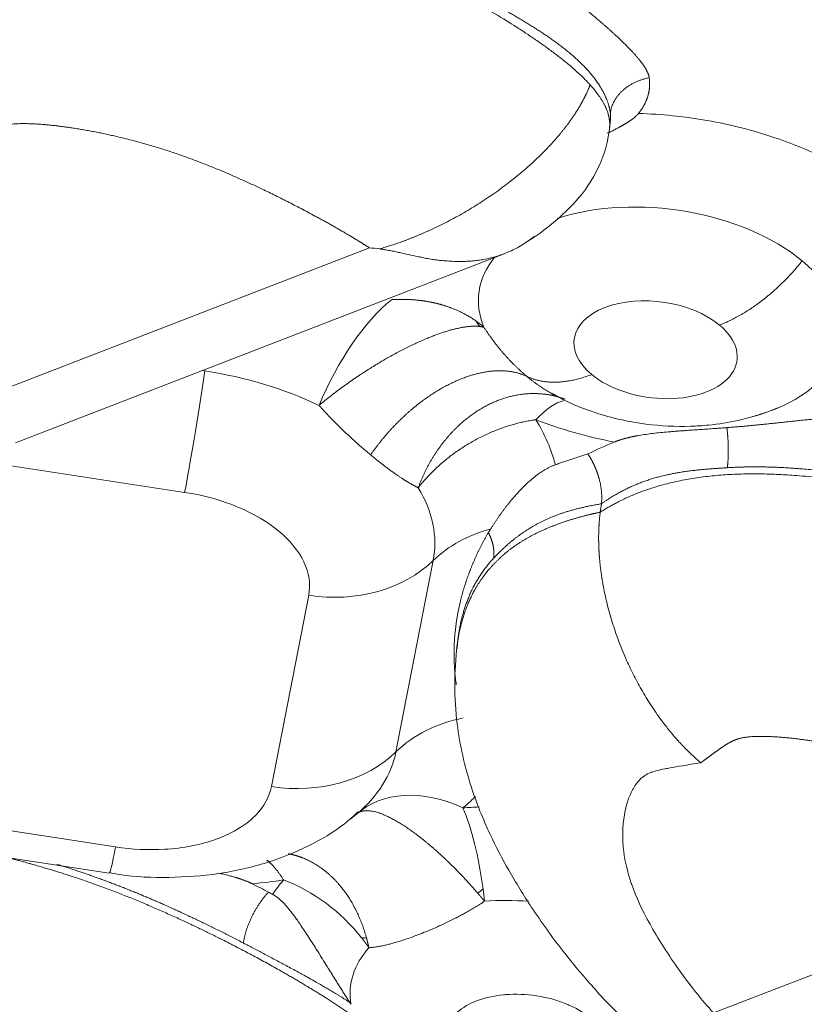
# Model space of a CAD drawing. Units: millimetres. Extents: x 6 to 415, y 5 to 292.
# Drawn here: x 321 to 326, y 236 to 241 of the extents above; entities that cross this region are included whole.
import ezdxf

# ---------------------------------------------------------------- set-up
doc = ezdxf.new("R2010")
doc.units = ezdxf.units.MM
doc.layers.add('1', color=7, linetype='Continuous', true_color=0xffffff)

msp = doc.modelspace()

# ---------------------------------------------------------------- linework, layer by layer
at = {"layer": '1', "color": 155, "linetype": 'Continuous', "lineweight": 13}
for p, q in [((323.2349, 240.181), (321.1361, 239.3684)), ((321.3488, 239.1409), (323.9537, 240.1494)), ((322.345, 239.5266), (322.3584, 239.5245)), ((320.5037, 239.1439), (322.2505, 238.8776)), ((324.471, 238.8166), (324.4651, 238.7716)), ((323.3764, 237.4948), (323.5749, 238.5143)), ((322.7128, 237.3094), (322.9113, 238.3288)), ((320.1357, 237.2542), (321.8825, 236.9879)), ((320.1012, 237.115), (321.848, 236.8487)), ((327.1676, 236.9153), (325.0687, 236.1027))]:
    msp.add_line(p, q, dxfattribs=at)
for centre, major_axis, ratio, start_param, end_param in [((324.7836, 239.8181), (-0.965, 0.1259), 0.586756, 3.890219, 5.391746), ((324.7836, 239.8181), (-0.965, 0.1259), 0.586756, 5.936235, 6.607147), ((324.7836, 239.8181), (-0.965, 0.1259), 0.586756, 2.333504, 3.890219), ((324.76, 239.6375), (-0.4339, 0.0566), 0.586756, 3.890219, 7.031811), ((323.2738, 239.3021), (-0.324, -0.6764), 0.395229, 3.834478, 4.842741), ((323.2738, 239.3021), (-0.0946, -0.744), 0.91079, 2.34613, 2.397439), ((324.76, 239.6375), (-0.4339, 0.0566), 0.586756, 0.748625, 3.890219), ((322.329, 239.4798), (0.113, 0.7414), 0.02977, 3.768961, 4.777221), ((322.2024, 238.7235), (-1.3773, 0.1796), 0.586756, 4.202501, 4.675617), ((324.0438, 238.6627), (-0.2721, -0.6989), 0.313475, 3.33766, 3.807662), ((324.7836, 239.8181), (-0.965, 0.1259), 0.586756, 2.180762, 2.271567), ((324.7836, 239.8181), (-0.965, 0.1259), 0.586756, 2.308034, 2.333505), ((324.8071, 239.9988), (1.4962, -0.1951), 0.586756, 4.314884, 4.60971), ((322.1657, 238.4425), (-0.7482, 0.0976), 0.586756, 3.104821, 4.675617), ((322.2024, 238.7235), (-1.3773, 0.1796), 0.586756, 3.104821, 3.577936), ((324.1599, 238.0975), (0.7362, -0.1433), 0.809216, 2.110858, 2.62975), ((322.9899, 238.931), (-0.7362, 0.1433), 0.809216, 1.621489, 2.62975), ((323.9614, 237.0781), (0.7362, -0.1433), 0.809216, 2.035169, 2.62975), ((322.7914, 237.9116), (-0.7362, 0.1433), 0.809216, 1.621489, 2.62975), ((322.0039, 237.7041), (1.3773, -0.1796), 0.586756, 5.788553, 6.246413), ((323.655, 236.5937), (-0.4819, 0.5747), 0.712708, 5.292362, 6.300622), ((324.1235, 236.3031), (1.4962, -0.1951), 0.586756, 1.850417, 1.910031), ((323.655, 236.5937), (0.0558, -0.7479), 0.269461, 1.781129, 2.486424), ((321.961, 237.5901), (-0.113, -0.7414), 0.02977, 0.002796, 0.627368), ((324.1235, 236.3031), (1.4962, -0.1951), 0.586756, 2.75934, 2.858866), ((322.6995, 236.2094), (-0.5587, 0.5004), 0.751321, 4.482488, 5.187791), ((323.655, 236.5937), (-0.5687, -0.489), 0.01223, 4.369711, 4.421026), ((324.0999, 236.1225), (0.965, -0.1259), 0.586756, 1.663566, 1.910031), ((322.6995, 236.2094), (-0.7232, -0.1987), 0.303373, 3.830373, 3.881683), ((324.0999, 236.1225), (0.965, -0.1259), 0.586756, 2.759311, 3.314545)]:
    msp.add_ellipse(centre, major_axis=major_axis, ratio=ratio, start_param=start_param, end_param=end_param, dxfattribs=at)
for points, degree in [([(306.9014, 258.4188), (333.2843, 236.51)], 1), ([(300.1965, 221.8469), (369.0345, 248.498)], 1), ([(333.4012, 237.2657), (325.4962, 243.8301)], 1), ([(324.5189, 240.9003), (324.5257, 240.9525), (324.5536, 241.004), (324.6016, 241.0471), (324.6621, 241.0753), (324.7261, 241.0868)], 5), ([(324.411, 241.0495), (324.4544, 241.0014), (324.4885, 240.9537), (324.511, 240.9069), (324.5199, 240.8615), (324.5142, 240.8176)], 5), ([(324.5191, 240.855), (324.5202, 240.8639), (324.5208, 240.8729), (324.5208, 240.882), (324.5201, 240.8911), (324.5189, 240.9003)], 5), ([(324.5142, 240.8178), (324.5191, 240.8551)], 1), ([(323.2349, 240.181), (323.2534, 240.179), (323.2719, 240.1772), (323.2904, 240.1754)], 3), ([(325.5409, 240.1113), (325.4485, 239.9944), (325.3369, 239.891), (325.2166, 239.8142), (325.1005, 239.7693)], 4), ([(323.8452, 239.7572), (323.8311, 239.7697), (323.8168, 239.7809), (323.8024, 239.7911)], 3), ([(323.824, 239.7614), (323.8285, 239.7608), (323.8329, 239.7601), (323.8372, 239.7592), (323.8413, 239.7583), (323.8452, 239.7572)], 5), ([(324.4195, 239.5056), (324.322, 239.4679), (324.2274, 239.4526), (324.1432, 239.4625), (324.0748, 239.4952)], 4), ([(324.1761, 239.3998), (324.226, 239.3928)], 1), ([(322.9666, 239.3412), (323.0157, 239.2857), (323.0695, 239.2303), (323.1268, 239.1759), (323.1848, 239.1243), (323.2415, 239.0772)], 5), ([(324.1224, 239.2649), (324.17, 239.1857), (324.2046, 239.1056), (324.226, 239.0245)], 3), ([(325.1398, 239.2224), (325.1454, 239.179), (325.1486, 239.1329), (325.1492, 239.0872), (325.1469, 239.045), (325.1422, 239.0088)], 5), ([(324.5399, 239.1455), (324.4918, 239.1258), (324.4449, 239.1045), (324.3992, 239.0822)], 3), ([(323.2415, 239.0772), (323.2982, 239.0302), (323.3535, 238.9876), (323.4055, 238.9513), (323.4528, 238.9228), (323.4952, 238.9022)], 5), ([(324.226, 239.0245), (324.3131, 239.0561), (324.3992, 239.0822)], 2), ([(323.8809, 238.6822), (323.8769, 238.6757), (323.873, 238.6693), (323.8692, 238.6629)], 3), ([(323.8692, 238.6629), (323.8833, 238.6358), (323.8934, 238.6078), (323.8992, 238.5796), (323.9004, 238.5523), (323.897, 238.5267)], 5), ([(323.897, 238.5267), (323.8285, 238.4528), (323.7774, 238.3708), (323.742, 238.283), (323.7196, 238.1935), (323.708, 238.1046)], 5), ([(323.7024, 238.0429), (323.704, 238.0707), (323.7068, 238.0983), (323.711, 238.1258)], 3), ([(323.7079, 238.1044), (323.7031, 238.0671)], 1), ([(323.8011, 237.2573), (323.7693, 237.2258), (323.7336, 237.1959)], 2), ([(323.1661, 237.1623), (323.1598, 237.1569), (323.1534, 237.1516), (323.1469, 237.1463), (323.1404, 237.141), (323.1337, 237.1358)], 5), ([(322.5635, 236.4755), (322.3555, 236.5844), (322.1543, 236.6794), (321.9658, 236.7604), (321.7732, 236.8324), (321.5686, 236.8958)], 5), ([(322.778, 236.8116), (322.7229, 236.8035), (322.667, 236.7968), (322.6102, 236.7917)], 3), ([(322.6973, 236.7468), (322.6683, 236.762), (322.6393, 236.7769), (322.6102, 236.7917)], 3), ([(322.5635, 236.4755), (322.5703, 236.5277), (322.5897, 236.589), (322.6207, 236.6518), (322.6584, 236.7063), (322.6973, 236.7468)], 5), ([(322.7187, 236.7354), (322.7115, 236.7392), (322.7044, 236.743), (322.6973, 236.7468)], 3), ([(323.8127, 236.7408), (323.8199, 236.7324), (323.8271, 236.7239), (323.8343, 236.7154), (323.8414, 236.7069), (323.8484, 236.6983)], 5), ([(323.8484, 236.6983), (323.8459, 236.7216), (323.8433, 236.7436), (323.8405, 236.7645)], 3), ([(323.2321, 236.4505), (323.2298, 236.461), (323.2275, 236.4714), (323.2249, 236.4818), (323.2223, 236.4921), (323.2195, 236.5023)], 5), ([(323.1366, 236.149), (323.1344, 236.1525), (323.1322, 236.156), (323.1299, 236.1594)], 3)]:
    msp.add_open_spline(points, degree=degree, dxfattribs=at)
for points, degree, knots in [([(320.5324, 242.0374), (320.6313, 242.101), (320.8842, 242.2199), (321.6343, 242.3426), (322.7947, 242.0268), (323.1058, 241.8524), (324.0271, 241.4169), (324.3738, 241.0907), (324.411, 241.0495)], 5, [0, 0, 0, 0, 0, 0, 0.161055, 0.375318, 0.920447, 1, 1, 1, 1, 1, 1]), ([(323.7057, 241.9255), (323.7797, 241.8868), (323.8618, 241.8349), (323.9288, 241.7925), (324.0091, 241.7366), (324.1493, 241.639), (324.2896, 241.5297), (324.4427, 241.4104), (324.5465, 241.3142), (324.6135, 241.2522), (324.6571, 241.2023), (324.6857, 241.1696), (324.7018, 241.1447), (324.7227, 241.1122), (324.7261, 241.0868)], 2, [0, 0, 0, 0.125, 0.125, 0.25, 0.25, 0.5, 0.5, 0.75, 0.75, 0.875, 0.875, 0.9375, 0.9375, 1, 1, 1]), ([(323.5719, 241.6542), (323.6842, 241.5954), (323.8546, 241.5062), (324.0209, 241.4162), (324.1773, 241.3223), (324.3697, 241.166), (324.4523, 241.0706), (324.4892, 241.0125), (324.5122, 240.9514), (324.5189, 240.9003)], 5, [0, 0, 0, 0, 0, 0, 0.437966, 0.667235, 0.667235, 0.667235, 1, 1, 1, 1, 1, 1]), ([(324.7261, 241.0868), (324.7312, 241.0478), (324.7288, 241.0092), (324.7179, 240.9714), (324.6984, 240.9345), (324.6714, 240.8997), (324.6707, 240.8988), (324.6699, 240.8979), (324.6692, 240.897)], 5, [0, 0, 0, 0, 0, 0, 0.973295, 0.973295, 0.973295, 1, 1, 1, 1, 1, 1]), ([(324.411, 241.0495), (324.4104, 241.0478), (324.4091, 241.0446), (324.4072, 241.0397), (324.4052, 241.0348), (324.4032, 241.0298), (324.4011, 241.0249), (324.399, 241.02), (324.3969, 241.0151), (324.3947, 241.0101), (324.3924, 241.0052), (324.3901, 241.0002), (324.3878, 240.9953), (324.3854, 240.9903), (324.383, 240.9854), (324.3805, 240.9804), (324.3779, 240.9755), (324.3753, 240.9705), (324.3727, 240.9655), (324.37, 240.9606), (324.3673, 240.9556), (324.3645, 240.9506), (324.3617, 240.9456), (324.3589, 240.9406), (324.3559, 240.9356), (324.353, 240.9306), (324.35, 240.9256), (324.3469, 240.9206), (324.3438, 240.9156), (324.3406, 240.9106), (324.3374, 240.9056), (324.3342, 240.9006), (324.3309, 240.8955), (324.3276, 240.8905), (324.3242, 240.8855), (324.3208, 240.8804), (324.3173, 240.8754), (324.3138, 240.8703), (324.3102, 240.8652), (324.3066, 240.8602), (324.303, 240.8551), (324.2993, 240.85), (324.2956, 240.8449), (324.2918, 240.8398), (324.288, 240.8347), (324.2841, 240.8296), (324.2802, 240.8244), (324.2762, 240.8193), (324.2722, 240.8142), (324.2682, 240.809), (324.2641, 240.8039), (324.2599, 240.7987), (324.2557, 240.7936), (324.2515, 240.7884), (324.2338, 240.7672), (324.201, 240.7301), (324.15, 240.6776), (324.0953, 240.626), (324.0368, 240.5751), (323.9702, 240.5217), (323.8954, 240.4671), (323.8127, 240.4123), (323.7272, 240.361), (323.6639, 240.3268), (323.6246, 240.3069), (323.6099, 240.2996), (323.5952, 240.2925), (323.5805, 240.2855), (323.5659, 240.2787), (323.5512, 240.272), (323.5366, 240.2654), (323.522, 240.259), (323.5074, 240.2527), (323.4928, 240.2466), (323.4783, 240.2406), (323.4637, 240.2347), (323.4492, 240.229), (323.4347, 240.2234), (323.4203, 240.2179), (323.4058, 240.2126), (323.3913, 240.2075), (323.3769, 240.2025), (323.3624, 240.1976), (323.348, 240.1929), (323.3336, 240.1883), (323.3192, 240.1839), (323.3047, 240.1796), (323.2952, 240.1768), (323.2904, 240.1755)], 3, [0, 0, 0, 0, 0.004876, 0.009745, 0.014609, 0.019466, 0.024318, 0.029163, 0.034003, 0.038837, 0.043665, 0.048488, 0.053306, 0.058118, 0.062926, 0.067728, 0.072527, 0.077321, 0.082111, 0.086897, 0.09168, 0.096459, 0.101236, 0.106011, 0.110783, 0.115554, 0.120323, 0.125091, 0.129859, 0.134626, 0.139393, 0.144161, 0.148929, 0.153699, 0.158471, 0.163244, 0.16802, 0.172798, 0.177579, 0.182364, 0.187152, 0.191943, 0.196739, 0.201539, 0.206343, 0.211151, 0.215963, 0.220781, 0.225603, 0.23043, 0.235262, 0.2401, 0.244944, 0.249793, 0.254649, 0.304994, 0.355042, 0.405117, 0.455519, 0.506545, 0.56873, 0.630473, 0.6923, 0.75477, 0.76511, 0.775425, 0.785715, 0.795984, 0.806233, 0.816463, 0.826677, 0.836877, 0.847063, 0.857237, 0.867401, 0.877557, 0.887708, 0.897857, 0.908009, 0.918167, 0.928334, 0.938513, 0.948708, 0.958922, 0.969156, 0.979413, 0.989694, 1, 1, 1, 1]), ([(324.6692, 240.897), (324.6687, 240.8964), (324.6678, 240.8952), (324.6663, 240.8934), (324.6647, 240.8917), (324.663, 240.8899), (324.6613, 240.8881), (324.6595, 240.8863), (324.6577, 240.8845), (324.6558, 240.8827), (324.6538, 240.8809), (324.6518, 240.8791), (324.6496, 240.8773), (324.6475, 240.8755), (324.6452, 240.8736), (324.6429, 240.8718), (324.6406, 240.8699), (324.6381, 240.8681), (324.6356, 240.8662), (324.6331, 240.8644), (324.6304, 240.8625), (324.6278, 240.8606), (324.625, 240.8587), (324.6222, 240.8568), (324.6193, 240.8549), (324.6164, 240.853), (324.6134, 240.8511), (324.6104, 240.8491), (324.6072, 240.8472), (324.6041, 240.8452), (324.6009, 240.8433), (324.5976, 240.8413), (324.5942, 240.8393), (324.5908, 240.8373), (324.5874, 240.8353), (324.5838, 240.8333), (324.5803, 240.8313), (324.5766, 240.8293), (324.573, 240.8272), (324.5692, 240.8252), (324.5654, 240.8231), (324.5573, 240.8187), (324.5445, 240.8119), (324.5269, 240.8029), (324.5132, 240.7962), (324.5055, 240.7925), (324.5039, 240.7917)], 3, [0, 0, 0, 0, 0.01413, 0.028389, 0.04278, 0.057307, 0.071974, 0.086785, 0.101743, 0.116851, 0.132113, 0.147532, 0.163111, 0.178852, 0.194758, 0.210832, 0.227075, 0.243491, 0.260082, 0.27685, 0.293796, 0.310922, 0.328231, 0.345724, 0.363403, 0.381269, 0.399323, 0.417568, 0.436004, 0.454633, 0.473456, 0.492474, 0.511688, 0.531099, 0.550708, 0.570516, 0.590524, 0.610732, 0.631142, 0.651754, 0.672568, 0.693586, 0.785745, 0.87933, 0.974415, 1, 1, 1, 1]), ([(324.6692, 240.897), (324.7302, 240.8951), (324.8368, 240.888), (324.9431, 240.8742), (325.0037, 240.8647), (325.0183, 240.8622), (325.1589, 240.8375), (325.2797, 240.8068), (325.4977, 240.7332), (325.5933, 240.693), (325.6957, 240.6407), (325.7088, 240.6338), (325.818, 240.5747), (325.9048, 240.5168), (325.9812, 240.4533)], 3, [0, 0, 0, 0, 0.125, 0.21875, 0.21875, 0.25, 0.25, 0.5, 0.5, 0.71875, 0.71875, 0.75, 0.75, 1, 1, 1, 1]), ([(321.0686, 240.7022), (321.0814, 240.7118), (321.1046, 240.729), (321.1274, 240.7459), (321.1559, 240.7668), (321.1816, 240.7849), (321.2017, 240.7982), (321.2082, 240.8025), (321.2237, 240.8109), (321.2408, 240.8203), (321.2784, 240.8336), (321.2949, 240.8381), (321.3725, 240.8486), (321.5472, 240.8375), (321.7667, 240.8031), (321.9194, 240.769), (322.1216, 240.7148), (322.387, 240.6213), (322.6055, 240.5259), (322.7971, 240.4318), (323.021, 240.31), (323.1375, 240.2415), (323.1708, 240.2214), (323.2034, 240.2011), (323.2349, 240.181)], 5, [0, 0, 0, 0, 0, 0, 0.030102, 0.054567, 0.054567, 0.069741, 0.069741, 0.096298, 0.096298, 0.122855, 0.169868, 0.29574, 0.374024, 0.374024, 0.499963, 0.582343, 0.582343, 0.77448, 0.934126, 0.934126, 0.934126, 1, 1, 1, 1, 1, 1]), ([(324.0351, 240.188), (324.0958, 240.2235), (324.2081, 240.303), (324.3616, 240.4463), (324.4805, 240.6362), (324.5138, 240.7798), (324.5189, 240.8621)], 3, [0, 0, 0, 0, 0.238622, 0.47382, 0.717144, 1, 1, 1, 1]), ([(323.2904, 240.1755), (323.2906, 240.1754), (323.2912, 240.1752), (323.292, 240.1749), (323.2929, 240.1747), (323.2936, 240.1744), (323.2945, 240.1743), (323.2956, 240.1741), (323.2973, 240.1739), (323.2994, 240.1736), (323.3017, 240.1733), (323.3055, 240.1728), (323.3109, 240.172), (323.32, 240.1706), (323.3315, 240.1686), (323.3491, 240.1653), (323.3712, 240.1609), (323.4037, 240.1539), (323.4449, 240.1444), (323.4821, 240.1361), (323.5139, 240.1293), (323.5343, 240.1253), (323.5541, 240.1218), (323.5687, 240.1195), (323.5844, 240.1171), (323.605, 240.1145), (323.6335, 240.1116), (323.669, 240.1092), (323.7079, 240.108), (323.7385, 240.1083), (323.7597, 240.1092), (323.7722, 240.1099), (323.7847, 240.1109), (323.7972, 240.1121), (323.8096, 240.1135), (323.8283, 240.116), (323.8525, 240.1201), (323.8817, 240.1265), (323.9093, 240.134), (323.9355, 240.1425), (323.9629, 240.1528), (323.9922, 240.1655), (324.0238, 240.1815), (324.0556, 240.2), (324.0813, 240.2172), (324.1005, 240.2314), (324.1093, 240.2383), (324.1135, 240.2417)], 3, [0, 0, 0, 0, 0.000814, 0.0017, 0.002671, 0.003402, 0.004037, 0.005148, 0.006738, 0.008933, 0.011167, 0.013439, 0.01999, 0.026849, 0.039836, 0.053559, 0.078878, 0.105925, 0.152551, 0.20751, 0.225742, 0.257054, 0.27552, 0.291811, 0.305994, 0.32866, 0.360911, 0.402315, 0.450046, 0.496881, 0.512252, 0.527684, 0.543181, 0.558747, 0.574383, 0.590095, 0.62975, 0.667918, 0.704684, 0.740116, 0.774275, 0.817677, 0.862648, 0.909277, 0.95767, 0.979589, 1, 1, 1, 1]), ([(323.3524, 239.9043), (323.3544, 239.9045), (323.3586, 239.9047), (323.3648, 239.9051), (323.3711, 239.9054), (323.3773, 239.9056), (323.3835, 239.9058), (323.3898, 239.906), (323.396, 239.9061), (323.4022, 239.9062), (323.4085, 239.9062), (323.4147, 239.9062), (323.421, 239.9061), (323.4272, 239.906), (323.4334, 239.9058), (323.4396, 239.9056), (323.4459, 239.9053), (323.4521, 239.905), (323.4583, 239.9047), (323.4645, 239.9043), (323.4707, 239.9039), (323.4768, 239.9034), (323.483, 239.9028), (323.4892, 239.9022), (323.4953, 239.9016), (323.5015, 239.9009), (323.5076, 239.9002), (323.5137, 239.8994), (323.5198, 239.8986), (323.5259, 239.8977), (323.5319, 239.8968), (323.538, 239.8958), (323.544, 239.8948), (323.55, 239.8937), (323.556, 239.8926), (323.562, 239.8915), (323.568, 239.8903), (323.5739, 239.889), (323.5798, 239.8877), (323.5857, 239.8864), (323.5916, 239.885), (323.596, 239.8839), (323.599, 239.8831), (323.6009, 239.8826), (323.6031, 239.882), (323.6057, 239.8814), (323.6086, 239.8806), (323.6118, 239.8797), (323.6153, 239.8787), (323.6192, 239.8777), (323.6234, 239.8764), (323.6279, 239.8751), (323.6327, 239.8736), (323.6379, 239.872), (323.6433, 239.8703), (323.649, 239.8683), (323.6551, 239.8663), (323.6614, 239.864), (323.668, 239.8616), (323.6748, 239.859), (323.682, 239.8562), (323.6893, 239.8532), (323.6969, 239.85), (323.7048, 239.8466), (323.7129, 239.8429), (323.7211, 239.839), (323.7296, 239.8348), (323.7383, 239.8304), (323.7471, 239.8256), (323.756, 239.8206), (323.7651, 239.8154), (323.7744, 239.8098), (323.7837, 239.8039), (323.7931, 239.7976), (323.7993, 239.7933), (323.8024, 239.7911)], 3, [0, 0, 0, 0, 0.012211, 0.024442, 0.036694, 0.048965, 0.061256, 0.073567, 0.085896, 0.098243, 0.110608, 0.122991, 0.13539, 0.147806, 0.160238, 0.172686, 0.185149, 0.197627, 0.210118, 0.222624, 0.235143, 0.247675, 0.26022, 0.272776, 0.285344, 0.297923, 0.310512, 0.323111, 0.33572, 0.348338, 0.360965, 0.373599, 0.386241, 0.398891, 0.411546, 0.424208, 0.436876, 0.449548, 0.462225, 0.474906, 0.487591, 0.500279, 0.503626, 0.507717, 0.512551, 0.518129, 0.524452, 0.531518, 0.539329, 0.547883, 0.557182, 0.567224, 0.57801, 0.589539, 0.601812, 0.614826, 0.628581, 0.643077, 0.658311, 0.674283, 0.690989, 0.708429, 0.726599, 0.745496, 0.765118, 0.785459, 0.806516, 0.828283, 0.850755, 0.873926, 0.897789, 0.922336, 0.94756, 0.973451, 1, 1, 1, 1]), ([(322.9666, 239.3412), (323.0571, 239.4167), (323.158, 239.4909), (323.2642, 239.5596), (323.4651, 239.6722), (323.642, 239.74), (323.7166, 239.7602), (323.778, 239.7672), (323.824, 239.7614)], 5, [0, 0, 0, 0, 0, 0, 0.523581, 0.523581, 0.523581, 1, 1, 1, 1, 1, 1]), ([(323.8452, 239.7572), (323.8465, 239.7553), (323.8489, 239.7514), (323.8527, 239.7457), (323.8565, 239.7401), (323.8603, 239.7344), (323.8641, 239.7288), (323.8679, 239.7232), (323.8718, 239.7177), (323.8757, 239.7122), (323.8796, 239.7067), (323.8835, 239.7012), (323.8874, 239.6958), (323.8914, 239.6905), (323.8954, 239.6851), (323.8993, 239.6798), (323.9034, 239.6746), (323.9074, 239.6694), (323.9114, 239.6642), (323.9155, 239.659), (323.9196, 239.6539), (323.9237, 239.6488), (323.9278, 239.6438), (323.9319, 239.6388), (323.9361, 239.6338), (323.9402, 239.6289), (323.9444, 239.624), (323.9505, 239.6169), (323.9586, 239.6077), (323.9687, 239.5965), (323.9789, 239.5855), (323.9892, 239.5747), (323.9996, 239.5641), (324.0101, 239.5537), (324.0206, 239.5434), (324.0313, 239.5334), (324.0421, 239.5235), (324.0529, 239.5138), (324.0638, 239.5044), (324.0712, 239.4982), (324.0748, 239.4952)], 3, [0, 0, 0, 0, 0.018281, 0.036571, 0.054871, 0.07318, 0.091497, 0.109822, 0.128154, 0.146492, 0.164836, 0.183185, 0.201538, 0.219895, 0.238256, 0.256619, 0.274984, 0.293351, 0.311718, 0.330086, 0.348453, 0.366818, 0.385183, 0.403545, 0.421904, 0.44026, 0.458612, 0.476959, 0.520372, 0.563848, 0.607374, 0.650943, 0.694542, 0.738165, 0.781803, 0.825449, 0.869097, 0.91274, 0.956376, 1, 1, 1, 1]), ([(324.0748, 239.4951), (324.0105, 239.5259), (323.933, 239.5378), (323.8458, 239.5291), (323.6612, 239.4715), (323.4755, 239.3434), (323.3871, 239.264), (323.308, 239.1736), (323.2415, 239.0772)], 5, [0, 0, 0, 0, 0, 0, 0.5, 0.5, 0.5, 1, 1, 1, 1, 1, 1]), ([(324.0748, 239.4952), (324.0768, 239.4935), (324.0807, 239.4903), (324.0865, 239.4856), (324.0924, 239.4809), (324.0982, 239.4763), (324.1041, 239.4718), (324.11, 239.4673), (324.1159, 239.4628), (324.1218, 239.4585), (324.1277, 239.4542), (324.1337, 239.4499), (324.1396, 239.4457), (324.1456, 239.4416), (324.1516, 239.4375), (324.1576, 239.4335), (324.1636, 239.4296), (324.1696, 239.4257), (324.1756, 239.4219), (324.1816, 239.4182), (324.1877, 239.4145), (324.1938, 239.4109), (324.1998, 239.4073), (324.2059, 239.4038), (324.2109, 239.401), (324.2139, 239.3993), (324.2148, 239.3988)], 3, [0, 0, 0, 0, 0.043143, 0.086214, 0.129216, 0.172154, 0.21503, 0.25785, 0.300617, 0.343335, 0.386007, 0.428638, 0.471231, 0.513791, 0.55632, 0.598823, 0.641304, 0.683766, 0.726213, 0.768649, 0.811079, 0.853504, 0.89593, 0.938359, 0.980796, 1, 1, 1, 1]), ([(324.2784, 239.374), (324.1995, 239.4035), (324.1147, 239.4154), (324.0274, 239.4083), (323.8409, 239.3525), (323.6759, 239.2177), (323.5987, 239.125), (323.5377, 239.0177), (323.4952, 238.9022)], 5, [0, 0, 0, 0, 0, 0, 0.461829, 0.461829, 0.461829, 1, 1, 1, 1, 1, 1]), ([(324.2113, 239.4042), (324.2343, 239.39), (324.2951, 239.3558), (324.4053, 239.3121), (324.5474, 239.2684), (324.6511, 239.2488), (324.7083, 239.2414)], 3, [0, 0, 0, 0, 0.156096, 0.402744, 0.676112, 1, 1, 1, 1]), ([(324.7083, 239.2414), (324.788, 239.231), (324.8996, 239.2255), (325.0639, 239.2362), (325.2027, 239.2581), (325.3246, 239.2933), (325.393, 239.32), (325.4105, 239.3273)], 3, [0, 0, 0, 0, 0.329403, 0.463653, 0.686799, 0.919105, 1, 1, 1, 1]), ([(325.851, 239.2705), (325.8495, 239.2707), (325.8467, 239.2712), (325.8423, 239.2717), (325.8378, 239.2723), (325.8332, 239.2728), (325.8284, 239.2733), (325.8236, 239.2737), (325.8186, 239.2742), (325.8135, 239.2745), (325.8083, 239.2749), (325.803, 239.2752), (325.7976, 239.2755), (325.792, 239.2757), (325.7863, 239.2759), (325.7806, 239.276), (325.7746, 239.2761), (325.7686, 239.2762), (325.7625, 239.2762), (325.7525, 239.2762), (325.7374, 239.2759), (325.716, 239.2752), (325.6906, 239.2741), (325.6644, 239.2724), (325.639, 239.2706), (325.6163, 239.2688), (325.5948, 239.267), (325.5748, 239.2651), (325.556, 239.2634), (325.5386, 239.2616), (325.5225, 239.2599), (325.5076, 239.2584), (325.4941, 239.2569), (325.4765, 239.255), (325.4547, 239.2527), (325.4283, 239.2499), (325.4022, 239.2472), (325.3765, 239.2444), (325.3512, 239.2418), (325.3263, 239.2393), (325.3018, 239.2368), (325.2776, 239.2344), (325.2538, 239.2321), (325.2303, 239.2299), (325.2072, 239.2279), (325.1844, 239.2259), (325.162, 239.2241), (325.1472, 239.2229), (325.1398, 239.2224)], 3, [0, 0, 0, 0, 0.005938, 0.012032, 0.018282, 0.02469, 0.031256, 0.037981, 0.044866, 0.051911, 0.059116, 0.066483, 0.074012, 0.081702, 0.089555, 0.097571, 0.105749, 0.11409, 0.122595, 0.131263, 0.155582, 0.18542, 0.220759, 0.26157, 0.295263, 0.327101, 0.357092, 0.38524, 0.411554, 0.436039, 0.458703, 0.479553, 0.498597, 0.515841, 0.553614, 0.590864, 0.627596, 0.663817, 0.699535, 0.734759, 0.769497, 0.80376, 0.837558, 0.870903, 0.903806, 0.936281, 0.968341, 1, 1, 1, 1]), ([(324.5399, 239.1455), (324.5413, 239.1461), (324.5441, 239.1473), (324.5484, 239.149), (324.5528, 239.1507), (324.5572, 239.1523), (324.5618, 239.1539), (324.5663, 239.1555), (324.571, 239.157), (324.5757, 239.1585), (324.5804, 239.16), (324.5853, 239.1615), (324.5902, 239.1629), (324.5951, 239.1643), (324.6002, 239.1656), (324.6053, 239.167), (324.6104, 239.1683), (324.6156, 239.1695), (324.6209, 239.1708), (324.6263, 239.172), (324.6317, 239.1732), (324.6372, 239.1744), (324.6427, 239.1755), (324.6483, 239.1766), (324.654, 239.1777), (324.6597, 239.1788), (324.6655, 239.1798), (324.6818, 239.1827), (324.7087, 239.1869), (324.747, 239.1918), (324.7863, 239.1961), (324.8192, 239.1991), (324.8453, 239.2013), (324.8639, 239.2028), (324.8825, 239.2042), (324.901, 239.2056), (324.9194, 239.207), (324.9377, 239.2082), (324.956, 239.2095), (324.9742, 239.2108), (324.9925, 239.212), (325.0107, 239.2132), (325.029, 239.2145), (325.0473, 239.2157), (325.0656, 239.217), (325.084, 239.2183), (325.1025, 239.2196), (325.1211, 239.221), (325.1336, 239.2219), (325.1398, 239.2224)], 3, [0, 0, 0, 0, 0.008249, 0.016563, 0.024943, 0.033391, 0.041907, 0.050493, 0.059149, 0.067877, 0.076676, 0.085549, 0.094495, 0.103517, 0.112614, 0.121788, 0.131039, 0.140368, 0.149777, 0.159265, 0.168834, 0.178484, 0.188217, 0.198033, 0.207932, 0.217916, 0.227985, 0.238141, 0.302186, 0.367069, 0.433001, 0.500202, 0.531262, 0.561993, 0.592417, 0.622555, 0.652432, 0.682072, 0.7115, 0.740741, 0.769822, 0.798769, 0.827611, 0.856374, 0.885087, 0.913777, 0.942474, 0.971206, 1, 1, 1, 1]), ([(324.3992, 239.0822), (324.4, 239.0811), (324.4014, 239.0789), (324.4036, 239.0756), (324.4056, 239.0723), (324.4077, 239.0691), (324.4097, 239.0658), (324.4116, 239.0626), (324.4135, 239.0594), (324.4154, 239.0562), (324.4172, 239.053), (324.4189, 239.0498), (324.4206, 239.0467), (324.4223, 239.0436), (324.4239, 239.0405), (324.4254, 239.0375), (324.427, 239.0345), (324.4284, 239.0315), (324.4299, 239.0286), (324.4312, 239.0257), (324.4326, 239.0228), (324.4339, 239.02), (324.4352, 239.0172), (324.4364, 239.0144), (324.4376, 239.0117), (324.4387, 239.009), (324.4398, 239.0064), (324.4409, 239.0038), (324.4419, 239.0013), (324.4429, 238.9988), (324.4439, 238.9963), (324.4448, 238.9939), (324.4457, 238.9916), (324.4466, 238.9892), (324.4474, 238.987), (324.4482, 238.9848), (324.449, 238.9826), (324.4497, 238.9805), (324.4504, 238.9784), (324.4511, 238.9764), (324.4517, 238.9744), (324.4524, 238.9725), (324.453, 238.9706), (324.4535, 238.9688), (324.4541, 238.967), (324.4546, 238.9653), (324.4551, 238.9637), (324.4556, 238.9621), (324.4561, 238.9605), (324.4565, 238.959), (324.4569, 238.9576), (324.4573, 238.9562), (324.4577, 238.9548), (324.4581, 238.9535), (324.4591, 238.9498), (324.4608, 238.9436), (324.4629, 238.9349), (324.4648, 238.9264), (324.4665, 238.918), (324.468, 238.9097), (324.4693, 238.9015), (324.4704, 238.8935), (324.4713, 238.8857), (324.4721, 238.8779), (324.4726, 238.8704), (324.473, 238.863), (324.4731, 238.8558), (324.4732, 238.8488), (324.473, 238.842), (324.4727, 238.8353), (324.4723, 238.8289), (324.4717, 238.8226), (324.4712, 238.8186), (324.471, 238.8166)], 3, [0, 0, 0, 0, 0.014118, 0.028053, 0.041805, 0.055373, 0.068758, 0.081959, 0.094976, 0.107809, 0.120457, 0.132922, 0.145201, 0.157296, 0.169206, 0.180931, 0.192471, 0.203826, 0.214995, 0.225978, 0.236775, 0.247387, 0.257812, 0.268051, 0.278104, 0.28797, 0.29765, 0.307142, 0.316448, 0.325566, 0.334497, 0.343241, 0.351797, 0.360166, 0.368346, 0.376339, 0.384144, 0.39176, 0.399188, 0.406427, 0.413478, 0.420341, 0.427014, 0.433499, 0.439794, 0.445901, 0.451818, 0.457546, 0.463084, 0.468433, 0.473593, 0.478563, 0.483343, 0.487933, 0.492333, 0.523378, 0.554094, 0.584479, 0.614533, 0.644255, 0.673644, 0.702698, 0.731418, 0.759801, 0.787848, 0.815557, 0.842927, 0.869959, 0.89665, 0.923, 0.949009, 0.974676, 1, 1, 1, 1]), ([(323.8809, 238.6822), (323.8822, 238.6843), (323.8848, 238.6885), (323.8888, 238.6948), (323.8929, 238.7011), (323.897, 238.7074), (323.9011, 238.7138), (323.9053, 238.7201), (323.9096, 238.7265), (323.9139, 238.7329), (323.9183, 238.7393), (323.9227, 238.7457), (323.9272, 238.7521), (323.9318, 238.7585), (323.9364, 238.7649), (323.941, 238.7714), (323.9458, 238.7778), (323.9506, 238.7842), (323.9554, 238.7907), (323.9603, 238.7971), (323.9653, 238.8035), (323.9704, 238.81), (323.9755, 238.8164), (323.9807, 238.8228), (323.9859, 238.8292), (323.9912, 238.8356), (323.9966, 238.842), (324.002, 238.8484), (324.0076, 238.8548), (324.0131, 238.8611), (324.0193, 238.868), (324.0259, 238.8753), (324.0331, 238.8831), (324.0403, 238.8908), (324.0475, 238.8982), (324.0547, 238.9056), (324.0619, 238.9127), (324.0691, 238.9197), (324.0763, 238.9266), (324.0836, 238.9332), (324.0908, 238.9398), (324.0981, 238.9461), (324.1054, 238.9522), (324.1127, 238.9582), (324.12, 238.964), (324.1274, 238.9696), (324.1348, 238.9751), (324.1422, 238.9803), (324.1496, 238.9853), (324.1571, 238.9902), (324.1646, 238.9948), (324.1722, 238.9993), (324.1797, 239.0035), (324.1874, 239.0076), (324.195, 239.0114), (324.2027, 239.015), (324.2104, 239.0184), (324.2181, 239.0216), (324.2234, 239.0235), (324.226, 239.0245)], 3, [0, 0, 0, 0, 0.016164, 0.032334, 0.048514, 0.064704, 0.080908, 0.097128, 0.113365, 0.129623, 0.145902, 0.162205, 0.178535, 0.194893, 0.211281, 0.227701, 0.244155, 0.260645, 0.277173, 0.293741, 0.31035, 0.327002, 0.343699, 0.360442, 0.377234, 0.394075, 0.410966, 0.427911, 0.444909, 0.461962, 0.479071, 0.500615, 0.521937, 0.543037, 0.563913, 0.584565, 0.604995, 0.625201, 0.645184, 0.664944, 0.684483, 0.7038, 0.722896, 0.741772, 0.760431, 0.778872, 0.797098, 0.815111, 0.832913, 0.850506, 0.867893, 0.885076, 0.90206, 0.918848, 0.935444, 0.951852, 0.968078, 0.984125, 1, 1, 1, 1]), ([(325.1422, 239.0088), (325.1395, 239.0086), (325.134, 239.0083), (325.1257, 239.0078), (325.117, 239.0072), (325.108, 239.0066), (325.0986, 239.006), (325.089, 239.0054), (325.0789, 239.0047), (325.0686, 239.004), (325.0579, 239.0032), (325.047, 239.0023), (325.0357, 239.0014), (325.0241, 239.0004), (325.0122, 238.9993), (325, 238.9981), (324.9875, 238.9969), (324.9748, 238.9955), (324.9617, 238.994), (324.9438, 238.9919), (324.9218, 238.989), (324.8965, 238.9852), (324.8733, 238.9813), (324.852, 238.9774), (324.8327, 238.9735), (324.8153, 238.9697), (324.7996, 238.966), (324.7858, 238.9626), (324.7692, 238.9582), (324.7493, 238.9526), (324.7258, 238.9453), (324.7027, 238.9374), (324.68, 238.9291), (324.6577, 238.9202), (324.6358, 238.9108), (324.6185, 238.9028), (324.6053, 238.8964), (324.596, 238.8918), (324.5863, 238.8868), (324.5762, 238.8815), (324.5658, 238.8759), (324.5551, 238.8698), (324.544, 238.8634), (324.5325, 238.8567), (324.5208, 238.8495), (324.5087, 238.8419), (324.4963, 238.8339), (324.4837, 238.8254), (324.4753, 238.8196), (324.471, 238.8166)], 3, [0, 0, 0, 0, 0.010128, 0.020715, 0.031759, 0.04326, 0.055217, 0.06763, 0.080499, 0.093823, 0.107602, 0.121835, 0.136523, 0.151664, 0.16726, 0.183311, 0.199817, 0.216779, 0.234199, 0.252076, 0.289026, 0.32355, 0.355662, 0.385369, 0.412672, 0.437572, 0.460063, 0.48014, 0.497794, 0.533109, 0.568368, 0.603589, 0.63879, 0.673991, 0.709207, 0.744457, 0.759289, 0.774887, 0.791261, 0.80842, 0.826372, 0.845129, 0.8647, 0.8851, 0.90634, 0.928434, 0.951398, 0.975248, 1, 1, 1, 1]), ([(325.1422, 239.0088), (325.3312, 239.0208), (325.5336, 239.0125), (325.8287, 238.977), (326.1142, 238.9203), (326.591, 238.7907), (326.8587, 238.6951), (327.1188, 238.5816), (327.3126, 238.489), (327.5046, 238.3884)], 5, [0, 0, 0, 0, 0, 0, 0.39776, 0.39776, 0.562606, 0.562606, 1, 1, 1, 1, 1, 1]), ([(324.4651, 238.7716), (324.5639, 238.8353), (324.8169, 238.9541), (325.567, 239.0769), (326.7273, 238.761), (327.0385, 238.5866), (327.9598, 238.1512), (328.3064, 237.825), (328.3437, 237.7837)], 5, [0, 0, 0, 0, 0, 0, 0.161055, 0.375318, 0.920447, 1, 1, 1, 1, 1, 1]), ([(324.4651, 238.7716), (324.4638, 238.7714), (324.4625, 238.7711), (324.4372, 238.7658), (324.4115, 238.76), (324.364, 238.7484), (324.3182, 238.7355), (324.2364, 238.7088), (324.1796, 238.6865), (324.1271, 238.6617), (324.0101, 238.5998), (323.9166, 238.5252), (323.8282, 238.4274), (323.7715, 238.3249), (323.7298, 238.2043), (323.7157, 238.1476), (323.7063, 238.0914), (323.7038, 238.0739), (323.7017, 238.0565)], 5, [0, 0, 0, 0, 0, 0, 0.004315, 0.004315, 0.082144, 0.082144, 0.159972, 0.159972, 0.297746, 0.297746, 0.297746, 0.666629, 0.666629, 0.896048, 0.896048, 1, 1, 1, 1, 1, 1]), ([(323.897, 238.5267), (323.9327, 238.5652), (323.9729, 238.6038), (324.0173, 238.6405), (324.1212, 238.7116), (324.2436, 238.7645), (324.3142, 238.7866), (324.3898, 238.8033), (324.471, 238.8166)], 5, [0, 0, 0, 0, 0, 0, 0.467329, 0.467329, 0.467329, 1, 1, 1, 1, 1, 1]), ([(324.4651, 238.7716), (324.4648, 238.7696), (324.4643, 238.7654), (324.4635, 238.7591), (324.4628, 238.7528), (324.4622, 238.7465), (324.4615, 238.7401), (324.4609, 238.7337), (324.4604, 238.7274), (324.4598, 238.721), (324.4594, 238.7145), (324.4589, 238.7081), (324.4585, 238.7017), (324.4582, 238.6952), (324.4578, 238.6887), (324.4575, 238.6822), (324.4573, 238.6757), (324.4571, 238.6692), (324.4569, 238.6626), (324.4567, 238.6561), (324.4566, 238.6495), (324.4566, 238.643), (324.4565, 238.6364), (324.4565, 238.6298), (324.4566, 238.6232), (324.4567, 238.6166), (324.4568, 238.6099), (324.4569, 238.6033), (324.4571, 238.5967), (324.4573, 238.59), (324.4576, 238.5833), (324.4579, 238.5767), (324.4582, 238.57), (324.4586, 238.5633), (324.4589, 238.5566), (324.4594, 238.55), (324.4598, 238.5433), (324.4603, 238.5366), (324.4608, 238.5299), (324.4614, 238.5232), (324.462, 238.5165), (324.4626, 238.5098), (324.4633, 238.503), (324.464, 238.4963), (324.4647, 238.4896), (324.4654, 238.4829), (324.4662, 238.4762), (324.467, 238.4695), (324.4679, 238.4628), (324.4688, 238.456), (324.4697, 238.4493), (324.4706, 238.4426), (324.4716, 238.4359), (324.4726, 238.4292), (324.4736, 238.4225), (324.4747, 238.4158), (324.4758, 238.4091), (324.4769, 238.4024), (324.478, 238.3957), (324.4819, 238.3739), (324.4891, 238.3371), (324.501, 238.2856), (324.5142, 238.2353), (324.5287, 238.1861), (324.5445, 238.1375), (324.5618, 238.0891), (324.5806, 238.0407), (324.6062, 237.9801), (324.6401, 237.9083), (324.6845, 237.8256), (324.7353, 237.7415), (324.7796, 237.6775), (324.8139, 237.6325), (324.8341, 237.6071), (324.8543, 237.5829), (324.8685, 237.5666), (324.877, 237.5571), (324.8798, 237.554), (324.883, 237.5504), (324.8866, 237.5465), (324.8906, 237.5421), (324.895, 237.5374), (324.8998, 237.5322), (324.905, 237.5267), (324.9107, 237.5208), (324.9168, 237.5145), (324.9233, 237.5079), (324.9302, 237.501), (324.9376, 237.4938), (324.9453, 237.4863), (324.9536, 237.4785), (324.9623, 237.4705), (324.9714, 237.4622), (324.9809, 237.4538), (324.9909, 237.4451), (324.9978, 237.4394), (325.0012, 237.4365)], 3, [0, 0, 0, 0, 0.004869, 0.009729, 0.014581, 0.019425, 0.024261, 0.029089, 0.033909, 0.03872, 0.043524, 0.048319, 0.053106, 0.057886, 0.062657, 0.06742, 0.072175, 0.076922, 0.081661, 0.086392, 0.091116, 0.095831, 0.100538, 0.105238, 0.109929, 0.114612, 0.119288, 0.123956, 0.128616, 0.133268, 0.137912, 0.142548, 0.147177, 0.151798, 0.156411, 0.161016, 0.165613, 0.170203, 0.174785, 0.179359, 0.183925, 0.188484, 0.193035, 0.197578, 0.202113, 0.206641, 0.211161, 0.215674, 0.220179, 0.224676, 0.229166, 0.233648, 0.238122, 0.242589, 0.247048, 0.251499, 0.255943, 0.26038, 0.264809, 0.26923, 0.303787, 0.337554, 0.370534, 0.402729, 0.434575, 0.466713, 0.499143, 0.531869, 0.590236, 0.64885, 0.710481, 0.780773, 0.803384, 0.825614, 0.847464, 0.868933, 0.87148, 0.874448, 0.877837, 0.881649, 0.885882, 0.890537, 0.895613, 0.901111, 0.907032, 0.913373, 0.920137, 0.927323, 0.93493, 0.94296, 0.951411, 0.960285, 0.96958, 0.979298, 0.989438, 1, 1, 1, 1]), ([(323.8692, 238.6629), (323.8678, 238.6606), (323.865, 238.6559), (323.861, 238.6488), (323.857, 238.6418), (323.853, 238.6348), (323.8491, 238.6278), (323.8453, 238.6208), (323.8415, 238.6138), (323.8378, 238.6068), (323.8341, 238.5998), (323.8305, 238.5928), (323.8269, 238.5858), (323.8234, 238.5789), (323.8199, 238.5719), (323.8165, 238.5649), (323.8132, 238.558), (323.8099, 238.5511), (323.8066, 238.5441), (323.8034, 238.5372), (323.8003, 238.5303), (323.7972, 238.5234), (323.7941, 238.5165), (323.7911, 238.5097), (323.7882, 238.5028), (323.7853, 238.4959), (323.7825, 238.4891), (323.7797, 238.4823), (323.7769, 238.4755), (323.7742, 238.4687), (323.7716, 238.4619), (323.769, 238.4551), (323.7664, 238.4484), (323.7639, 238.4416), (323.7614, 238.4349), (323.759, 238.4282), (323.7566, 238.4215), (323.7543, 238.4148), (323.752, 238.4082), (323.7498, 238.4015), (323.7476, 238.3949), (323.7391, 238.3688), (323.7257, 238.3231), (323.7104, 238.2586), (323.6988, 238.1942), (323.693, 238.1472), (323.6902, 238.1169), (323.689, 238.1029), (323.6881, 238.0888), (323.6873, 238.0745), (323.6867, 238.0602), (323.6862, 238.0457), (323.686, 238.0311), (323.6859, 238.0164), (323.686, 238.0016), (323.6863, 237.9866), (323.6869, 237.9715), (323.6876, 237.9564), (323.6885, 237.9411), (323.6897, 237.9256), (323.691, 237.9101), (323.6926, 237.8944), (323.6944, 237.8786), (323.6963, 237.8641), (323.6976, 237.8549), (323.6981, 237.8511)], 3, [0, 0, 0, 0, 0.00794, 0.015869, 0.023789, 0.0317, 0.039601, 0.047494, 0.055378, 0.063254, 0.071122, 0.078983, 0.086836, 0.094682, 0.102521, 0.110353, 0.118179, 0.125998, 0.133811, 0.141618, 0.149419, 0.157215, 0.165004, 0.172788, 0.180566, 0.188339, 0.196107, 0.203869, 0.211625, 0.219377, 0.227123, 0.234864, 0.242599, 0.250329, 0.258054, 0.265774, 0.273488, 0.281197, 0.288901, 0.296599, 0.304291, 0.311978, 0.387779, 0.465392, 0.544694, 0.62553, 0.64333, 0.661386, 0.679698, 0.698262, 0.717077, 0.736141, 0.755451, 0.775006, 0.794804, 0.814846, 0.83513, 0.855657, 0.876428, 0.897444, 0.918707, 0.94022, 0.961985, 0.984007, 1, 1, 1, 1]), ([(323.7025, 238.0624), (323.6857, 237.9214), (323.6855, 237.6693), (323.7628, 237.3278), (323.8682, 237.0665), (323.9781, 236.8575), (324.1053, 236.6519), (324.249, 236.4504), (324.4121, 236.2555), (324.5424, 236.1108), (324.641, 236.0323), (324.6713, 236.0096)], 3, [0, 0, 0, 0, 0.178659, 0.32336, 0.439989, 0.533892, 0.635442, 0.757562, 0.851578, 0.956118, 1, 1, 1, 1]), ([(325.0012, 237.4365), (325.0141, 237.446), (325.0372, 237.4632), (325.0601, 237.4802), (325.0886, 237.501), (325.1143, 237.5192), (325.1344, 237.5325), (325.1408, 237.5367), (325.1564, 237.5452), (325.1735, 237.5545), (325.211, 237.5679), (325.2276, 237.5724), (325.3051, 237.5828), (325.4799, 237.5718), (325.6994, 237.5374), (325.852, 237.5032), (326.0543, 237.449), (326.3197, 237.3556), (326.5382, 237.2601), (326.7298, 237.166), (326.9536, 237.0442), (327.0701, 236.9757), (327.1035, 236.9556), (327.1361, 236.9354), (327.1676, 236.9153)], 5, [0, 0, 0, 0, 0, 0, 0.030102, 0.054567, 0.054567, 0.069741, 0.069741, 0.096298, 0.096298, 0.122855, 0.169868, 0.29574, 0.374024, 0.374024, 0.499963, 0.582343, 0.582343, 0.77448, 0.934126, 0.934126, 0.934126, 1, 1, 1, 1, 1, 1]), ([(325.0012, 237.4365), (324.9276, 237.4245), (324.8733, 237.4155), (324.8266, 237.4072), (324.8175, 237.4055), (324.7808, 237.3984), (324.757, 237.3922), (324.737, 237.385), (324.7355, 237.3844), (324.7227, 237.3795), (324.7121, 237.3743), (324.7017, 237.3675), (324.7007, 237.3668), (324.6875, 237.3577), (324.6765, 237.3473), (324.6652, 237.3337), (324.6647, 237.333), (324.6512, 237.3163), (324.6399, 237.298), (324.6284, 237.274), (324.6271, 237.2711), (324.6169, 237.2482), (324.6095, 237.2271), (324.6015, 237.1967), (324.5996, 237.1888), (324.585, 237.1215), (324.5815, 237.058), (324.5875, 236.9886), (324.5877, 236.9862), (324.5932, 236.9281), (324.6054, 236.8707), (324.627, 236.8036), (324.6299, 236.7949), (324.6558, 236.7217), (324.6884, 236.651), (324.7711, 236.5022), (324.8189, 236.4266), (324.8756, 236.3461), (324.8772, 236.3438), (324.9415, 236.2532), (325.0047, 236.1737), (325.0687, 236.1027)], 3, [0, 0, 0, 0, 0.046875, 0.046875, 0.0625, 0.0625, 0.121094, 0.121094, 0.125, 0.125, 0.179687, 0.179687, 0.1875, 0.1875, 0.246094, 0.246094, 0.25, 0.25, 0.304687, 0.304687, 0.3125, 0.3125, 0.359375, 0.359375, 0.375, 0.375, 0.496094, 0.496094, 0.5, 0.5, 0.609375, 0.609375, 0.625, 0.625, 0.75, 0.75, 0.871094, 0.871094, 0.875, 0.875, 1, 1, 1, 1]), ([(321.8825, 236.9879), (321.9714, 236.9744), (322.0591, 236.9702), (322.1514, 236.9758), (322.1566, 236.9761), (322.2628, 236.9841), (322.3535, 237.0036), (322.5105, 237.0644), (322.5723, 237.102), (322.6231, 237.1509), (322.6265, 237.1543), (322.6742, 237.2032), (322.702, 237.254), (322.7128, 237.3094)], 3, [0, 0, 0, 0, 0.234375, 0.234375, 0.25, 0.25, 0.5, 0.5, 0.734375, 0.734375, 0.75, 0.75, 1, 1, 1, 1]), ([(321.8485, 236.8515), (321.8671, 236.8475), (321.9717, 236.8273), (322.1694, 236.8212), (322.4346, 236.8394), (322.6855, 236.8963), (322.9097, 236.9875), (323.0716, 237.0813), (323.1512, 237.1528), (323.1744, 237.1757)], 3, [0, 0, 0, 0, 0.038973, 0.219821, 0.403788, 0.593001, 0.764448, 0.928634, 1, 1, 1, 1]), ([(323.8127, 236.7408), (323.7395, 236.8259), (323.6619, 236.9069), (323.5833, 236.9798), (323.4243, 237.1083), (323.292, 237.1758), (323.2345, 237.1915), (323.192, 237.1865), (323.1661, 237.1623)], 5, [0, 0, 0, 0, 0, 0, 0.476417, 0.476417, 0.476417, 1, 1, 1, 1, 1, 1]), ([(323.2134, 236.0384), (323.2007, 236.048), (323.188, 236.0574), (323.1752, 236.0667), (323.0929, 236.126), (323.01, 236.1801), (322.9393, 236.2242), (322.7661, 236.3274), (322.4695, 236.4887), (322.2444, 236.5992), (321.9638, 236.724), (321.6464, 236.8364), (321.4259, 236.8999), (321.3458, 236.9212), (321.2637, 236.9411), (321.2454, 236.9455)], 5, [0, 0, 0, 0, 0, 0, 0.034222, 0.034222, 0.034222, 0.220561, 0.220561, 0.220561, 0.492434, 0.819639, 0.819639, 0.95993, 1, 1, 1, 1, 1, 1]), ([(322.8013, 236.9516), (322.8326, 236.9459), (322.8636, 236.9372), (322.8939, 236.9253), (322.9998, 236.8722), (323.0921, 236.7823), (323.1482, 236.7004), (323.1911, 236.6054), (323.2195, 236.5023)], 5, [0, 0, 0, 0, 0, 0, 0.278071, 0.278071, 0.278071, 1, 1, 1, 1, 1, 1]), ([(322.6102, 236.7917), (322.6091, 236.7923), (322.6068, 236.7934), (322.6033, 236.7951), (322.5997, 236.7968), (322.596, 236.7985), (322.5921, 236.8002), (322.5881, 236.8019), (322.584, 236.8036), (322.5798, 236.8053), (322.5755, 236.807), (322.5711, 236.8087), (322.5665, 236.8104), (322.5619, 236.8121), (322.5571, 236.8138), (322.5522, 236.8155), (322.5472, 236.8172), (322.5421, 236.8189), (322.5369, 236.8206), (322.5315, 236.8223), (322.5261, 236.824), (322.5205, 236.8256), (322.5103, 236.8286), (322.4942, 236.8331), (322.471, 236.8391), (322.4505, 236.844), (322.4378, 236.847), (322.4341, 236.8479)], 3, [0, 0, 0, 0, 0.021268, 0.043043, 0.065327, 0.088124, 0.111435, 0.135263, 0.15961, 0.184477, 0.209866, 0.235778, 0.262214, 0.289175, 0.316662, 0.344675, 0.373216, 0.402283, 0.431879, 0.462002, 0.492653, 0.523832, 0.555538, 0.66379, 0.791624, 0.938851, 1, 1, 1, 1]), ([(322.7187, 236.7354), (322.7195, 236.7349), (322.7213, 236.734), (322.7239, 236.7325), (322.7266, 236.7309), (322.7292, 236.7293), (322.7318, 236.7276), (322.7344, 236.7259), (322.737, 236.7241), (322.7396, 236.7222), (322.7422, 236.7203), (322.7448, 236.7184), (322.7474, 236.7163), (322.75, 236.7143), (322.7526, 236.7121), (322.7552, 236.71), (322.7578, 236.7077), (322.7604, 236.7054), (322.763, 236.7031), (322.7656, 236.7007), (322.7682, 236.6982), (322.7708, 236.6957), (322.7734, 236.6931), (322.776, 236.6905), (322.7786, 236.6878), (322.7812, 236.685), (322.7838, 236.6822), (322.7864, 236.6794), (322.7891, 236.6765), (322.7956, 236.6691), (322.8061, 236.6566), (322.8205, 236.6383), (322.8355, 236.6182), (322.8523, 236.5948), (322.8708, 236.568), (322.8912, 236.5374), (322.9126, 236.5046), (322.9341, 236.471), (322.956, 236.4362), (322.9789, 236.3998), (323.004, 236.3597), (323.026, 236.3245), (323.044, 236.2957), (323.0573, 236.2745), (323.0705, 236.2534), (323.0817, 236.2357), (323.0907, 236.2213), (323.0975, 236.2104), (323.1043, 236.1998), (323.1109, 236.1894), (323.1173, 236.1792), (323.1237, 236.1693), (323.1279, 236.1627), (323.1299, 236.1594)], 3, [0, 0, 0, 0, 0.004218, 0.008494, 0.012828, 0.017222, 0.021676, 0.026193, 0.030773, 0.035417, 0.040127, 0.044902, 0.049744, 0.054654, 0.059632, 0.064679, 0.069795, 0.074982, 0.080239, 0.085567, 0.090966, 0.096437, 0.10198, 0.107595, 0.113283, 0.119043, 0.124877, 0.130783, 0.136763, 0.142816, 0.175902, 0.211492, 0.249551, 0.290029, 0.341033, 0.394938, 0.45161, 0.510899, 0.565154, 0.624726, 0.68933, 0.758643, 0.791828, 0.824707, 0.857279, 0.889545, 0.906499, 0.923052, 0.939208, 0.954976, 0.970359, 0.985366, 1, 1, 1, 1]), ([(323.8484, 236.6983), (323.8465, 236.697), (323.8426, 236.6944), (323.8367, 236.6906), (323.8308, 236.6868), (323.8249, 236.683), (323.819, 236.6792), (323.8131, 236.6755), (323.8072, 236.6719), (323.8012, 236.6682), (323.7953, 236.6646), (323.7893, 236.661), (323.7833, 236.6575), (323.7773, 236.6539), (323.7713, 236.6505), (323.7653, 236.647), (323.7593, 236.6436), (323.7532, 236.6402), (323.7472, 236.6368), (323.7411, 236.6334), (323.735, 236.6301), (323.7289, 236.6268), (323.7228, 236.6235), (323.7167, 236.6203), (323.7105, 236.617), (323.7044, 236.6138), (323.6982, 236.6106), (323.6799, 236.6013), (323.6496, 236.5862), (323.6074, 236.5666), (323.5654, 236.5481), (323.5237, 236.5309), (323.4827, 236.5149), (323.4426, 236.5003), (323.4034, 236.4872), (323.3741, 236.4785), (323.3542, 236.473), (323.3434, 236.4701), (323.3327, 236.4674), (323.3221, 236.4649), (323.3117, 236.4626), (323.3013, 236.4604), (323.2911, 236.4584), (323.281, 236.4566), (323.271, 236.455), (323.2611, 236.4535), (323.2513, 236.4523), (323.2416, 236.4512), (323.2353, 236.4507), (323.2321, 236.4505)], 3, [0, 0, 0, 0, 0.009002, 0.018011, 0.027027, 0.036051, 0.045085, 0.054128, 0.063183, 0.072249, 0.081328, 0.09042, 0.099527, 0.10865, 0.117788, 0.126944, 0.136118, 0.145311, 0.154524, 0.163757, 0.173012, 0.18229, 0.191591, 0.200917, 0.210267, 0.219644, 0.229048, 0.238479, 0.303462, 0.368502, 0.43391, 0.499995, 0.566077, 0.631484, 0.696531, 0.76153, 0.780369, 0.799099, 0.817727, 0.836261, 0.854707, 0.873072, 0.891365, 0.909592, 0.927761, 0.945879, 0.963954, 0.981991, 1, 1, 1, 1]), ([(323.1299, 236.1594), (323.1268, 236.1614), (323.1203, 236.1657), (323.1101, 236.1722), (323.0991, 236.1792), (323.0871, 236.1867), (323.0742, 236.1947), (323.0605, 236.2031), (323.0458, 236.212), (323.0302, 236.2213), (323.0137, 236.2311), (322.9877, 236.2464), (322.9543, 236.2656), (322.9159, 236.2872), (322.8838, 236.305), (322.8536, 236.3216), (322.8236, 236.3379), (322.7917, 236.355), (322.7606, 236.3717), (322.7302, 236.3879), (322.7005, 236.4036), (322.6716, 236.4188), (322.6435, 236.4336), (322.6162, 236.4479), (322.5896, 236.4618), (322.5721, 236.471), (322.5635, 236.4755)], 3, [0, 0, 0, 0, 0.017848, 0.03726, 0.058238, 0.080781, 0.104889, 0.13056, 0.157791, 0.186576, 0.216907, 0.248777, 0.329079, 0.39769, 0.454652, 0.500055, 0.556964, 0.612334, 0.666158, 0.718433, 0.769162, 0.818352, 0.866015, 0.912165, 0.95682, 1, 1, 1, 1]), ([(323.1928, 236.5041), (323.1935, 236.5032), (323.1947, 236.5018), (323.1964, 236.4995), (323.1973, 236.4984), (323.1998, 236.4951), (323.2014, 236.493), (323.2064, 236.4865), (323.2096, 236.4822), (323.2139, 236.4763), (323.2144, 236.4755), (323.2158, 236.4736), (323.2165, 236.4726), (323.2187, 236.4696), (323.2202, 236.4675), (323.2249, 236.4608), (323.2284, 236.4559), (323.2321, 236.4505)], 3, [0, 0, 0, 0, 0.0625, 0.0625, 0.125, 0.125, 0.25, 0.25, 0.5, 0.5, 0.5625, 0.5625, 0.625, 0.625, 0.75, 0.75, 1, 1, 1, 1]), ([(324.4169, 236.0736), (324.3845, 236.1005), (324.3463, 236.1237), (324.2992, 236.1446), (324.2964, 236.1458), (324.2412, 236.1694), (324.1851, 236.185), (324.0696, 236.2027), (324.0146, 236.2048), (323.9569, 236.2002), (323.953, 236.1999), (323.8968, 236.1945), (323.8486, 236.1836), (323.7648, 236.1512), (323.7311, 236.1313), (323.7025, 236.1058), (323.7009, 236.1043), (323.6691, 236.0742), (323.6507, 236.0425), (323.6376, 235.9751), (323.6419, 235.9421), (323.6578, 235.9065), (323.659, 235.9041), (323.676, 235.8693), (323.7013, 235.8386), (323.7358, 235.81)], 3, [0, 0, 0, 0, 0.117187, 0.117187, 0.125, 0.125, 0.25, 0.25, 0.367187, 0.367187, 0.375, 0.375, 0.5, 0.5, 0.617187, 0.617187, 0.625, 0.625, 0.75, 0.75, 0.867187, 0.867187, 0.875, 0.875, 1, 1, 1, 1])]:
    msp.add_open_spline(points, degree=degree, knots=knots, dxfattribs=at)
for points, weights in [([(323.4952, 238.9022), (323.6493, 239.0992), (323.8772, 239.231), (324.1224, 239.2649)], [1, 0.917063357183, 0.917063357183, 1]), ([(322.6888, 236.9173), (322.7192, 236.8932), (322.7492, 236.8574), (322.778, 236.8116)], [0.946013750258, 0.955607500949, 0.973602917529, 1])]:
    msp.add_rational_spline(points, weights, degree=3, dxfattribs=at)

doc.saveas('drawing.dxf')
